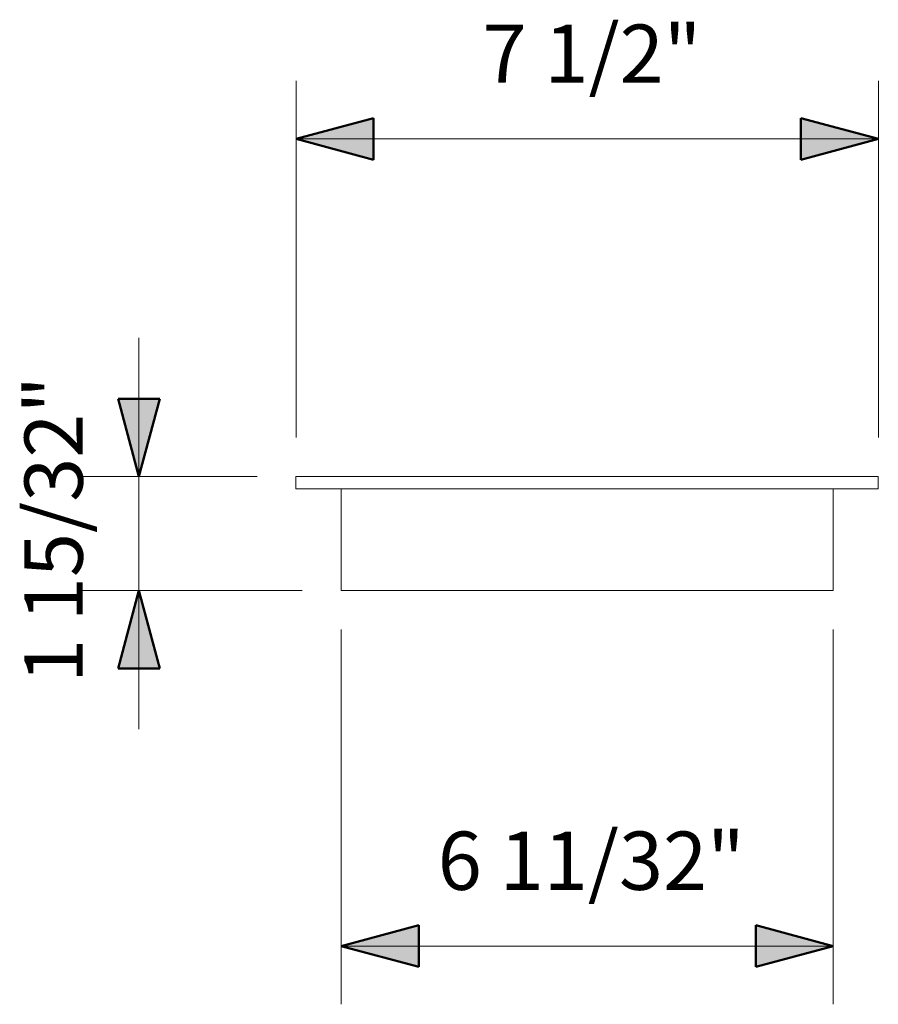
# Model space of a CAD drawing. Units: inches. Extents: x -554 to -448, y -7 to 265.
# Drawn here: x -513 to -502, y -7 to 6 of the extents above; entities that cross this region are included whole.
import ezdxf

# ---------------------------------------------------------------- set-up
doc = ezdxf.new("R2010")
doc.units = ezdxf.units.IN
doc.header["$MEASUREMENT"] = 0
for name, color, linetype, lineweight in [('A-ANNO-DIMS', 211, 'Continuous', 9), ('A-ANNO-DIMS-8', 211, 'Continuous', 9), ('A-GENM', 13, 'Continuous', 9)]:
    doc.layers.add(name, color=color, linetype=linetype, lineweight=lineweight)
doc.styles.add('Arial', font='arial.ttf', dxfattribs={"height": 0.75})
doc.dimstyles.new('Linear_-_3_32__Arial_-_IN', dxfattribs={"dimscale": 12, "dimtxt": 0.765195, "dimasz": 0.083333, "dimexe": 0.0625, "dimexo": 0.041667, "dimgap": 0.041667, "dimtad": 1, "dimdec": 5, "dimrnd": 0.03125, "dimzin": 0, "dimdsep": 46, "dimlunit": 5, "dimtxsty": 'Arial', "dimsah": 1, "dimcen": 0.09, "dimazin": 0, "dimtfac": 1, "dimtdec": 4, "dimtix": 1, "dimtmove": 0, "dimatfit": 3, "dimfxl": 1, "dimtvp": 1, "dimtfill": 1, "dimfrac": 2, "dimtolj": 1, "dimtzin": 0, "dimarcsym": 2})

# ---------------------------------------------------------------- blocks, each defined once
blk = doc.blocks.new('GRSDV-Vertical Air Grille - GRSDV-Vertical Air Grille-V1-DWG 1')
at = {"layer": 'A-GENM'}
for p, q in [((-549.417, 0.16), (-541.917, 0.16)), ((-549.417, 0), (-549.417, 0.16)), ((-541.917, 0), (-541.917, 0.16)), ((-541.917, 0), (-549.417, 0)), ((-548.837, -1.31), (-548.837, 0)), ((-542.497, -1.31), (-542.497, 0)), ((-542.497, -1.31), (-548.837, -1.31))]:
    blk.add_line(p, q, dxfattribs=at)
blk = doc.blocks.new('DIMBLOCK3-DWG 1')
at = {"layer": 'A-ANNO-DIMS-8', "lineweight": 50}
for points in [[(-511.196, 0.16), (-510.928, 1.16), (-511.464, 1.16)], [(-511.196, -1.31), (-511.464, -2.31), (-510.928, -2.31)]]:
    blk.add_hatch(color=256, dxfattribs=at).paths.add_polyline_path(points, flags=0)
at = {"layer": 'A-ANNO-DIMS-8'}
for p, q in [((-511.196, 1.945), (-511.196, -3.095)), ((-509.673, 0.16), (-511.946, 0.16)), ((-511.196, 0.16), (-509.673, 0.16)), ((-509.093, -1.31), (-511.946, -1.31)), ((-511.196, -1.31), (-509.093, -1.31))]:
    blk.add_line(p, q, dxfattribs=at)
at = {"layer": 'A-ANNO-DIMS-8', "lineweight": 50}
for p, q in [((-510.928, 1.16), (-511.464, 1.16)), ((-511.464, 1.16), (-511.196, 0.16)), ((-511.196, 0.16), (-510.928, 1.16)), ((-511.196, -1.31), (-511.464, -2.31)), ((-510.928, -2.31), (-511.196, -1.31)), ((-511.464, -2.31), (-510.928, -2.31))]:
    blk.add_line(p, q, dxfattribs=at)
at = {"layer": 'A-ANNO-DIMS-8', "color": 0, "insert": (-512.67, -2.5), "char_height": 0.75, "width": 4.61942, "attachment_point": 1, "rotation": 90, "line_spacing_factor": 0.941778, "style": 'Arial', "bg_fill": 3, "box_fill_scale": 1.25, "bg_fill_color": 256, "bg_fill_true_color": 13158600, "bg_fill_transparency": 0}
blk.add_mtext('1 15/32"', dxfattribs=at)
blk = doc.blocks.new('DIMBLOCK4-DWG 1')
at = {"layer": 'A-ANNO-DIMS-8', "lineweight": 50}
for points in [[(-509.173, 4.505), (-508.173, 4.237), (-508.173, 4.773)], [(-501.673, 4.505), (-502.673, 4.773), (-502.673, 4.237)]]:
    blk.add_hatch(color=256, dxfattribs=at).paths.add_polyline_path(points, flags=0)
at = {"layer": 'A-ANNO-DIMS-8'}
for p, q in [((-509.173, 0.66), (-509.173, 5.255)), ((-501.673, 0.66), (-501.673, 5.255)), ((-509.173, 4.505), (-501.673, 4.505)), ((-509.173, 4.505), (-509.173, 0.66)), ((-501.673, 4.505), (-501.673, 0.66))]:
    blk.add_line(p, q, dxfattribs=at)
at = {"layer": 'A-ANNO-DIMS-8', "lineweight": 50}
for p, q in [((-508.173, 4.773), (-509.173, 4.505)), ((-508.173, 4.237), (-508.173, 4.773)), ((-501.673, 4.505), (-502.673, 4.773)), ((-502.673, 4.773), (-502.673, 4.237)), ((-509.173, 4.505), (-508.173, 4.237)), ((-502.673, 4.237), (-501.673, 4.505))]:
    blk.add_line(p, q, dxfattribs=at)
at = {"layer": 'A-ANNO-DIMS-8', "color": 0, "insert": (-506.771, 5.978), "char_height": 0.75, "width": 3.23501, "attachment_point": 1, "line_spacing_factor": 0.941778, "style": 'Arial', "bg_fill": 3, "box_fill_scale": 1.25, "bg_fill_color": 256, "bg_fill_true_color": 13158600, "bg_fill_transparency": 0}
blk.add_mtext('7 1/2"', dxfattribs=at)
blk = doc.blocks.new('DIMBLOCK5-DWG 1')
at = {"layer": 'A-ANNO-DIMS-8', "lineweight": 50}
for points in [[(-508.593, -5.885), (-507.593, -6.153), (-507.593, -5.617)], [(-502.253, -5.885), (-503.253, -5.617), (-503.253, -6.153)]]:
    blk.add_hatch(color=256, dxfattribs=at).paths.add_polyline_path(points, flags=0)
at = {"layer": 'A-ANNO-DIMS-8'}
for p, q in [((-508.593, -1.81), (-508.593, -6.635)), ((-508.593, -5.885), (-508.593, -1.81)), ((-502.253, -1.81), (-502.253, -6.635)), ((-502.253, -5.885), (-502.253, -1.81)), ((-508.593, -5.885), (-502.253, -5.885))]:
    blk.add_line(p, q, dxfattribs=at)
at = {"layer": 'A-ANNO-DIMS-8', "lineweight": 50}
for p, q in [((-507.593, -5.617), (-508.593, -5.885)), ((-507.593, -6.153), (-507.593, -5.617)), ((-502.253, -5.885), (-503.253, -5.617)), ((-503.253, -5.617), (-503.253, -6.153)), ((-508.593, -5.885), (-507.593, -6.153)), ((-503.253, -6.153), (-502.253, -5.885))]:
    blk.add_line(p, q, dxfattribs=at)
at = {"layer": 'A-ANNO-DIMS-8', "color": 0, "insert": (-507.348, -4.412), "char_height": 0.75, "width": 4.61942, "attachment_point": 1, "line_spacing_factor": 0.941778, "style": 'Arial', "bg_fill": 3, "box_fill_scale": 1.25, "bg_fill_color": 256, "bg_fill_true_color": 13158600, "bg_fill_transparency": 0}
blk.add_mtext('6 11/32"', dxfattribs=at)

msp = doc.modelspace()

# ---------------------------------------------------------------- block references
at = {"layer": 'A-GENM'}
msp.add_blockref('GRSDV-Vertical Air Grille - GRSDV-Vertical Air Grille-V1-DWG 1', (40.243661, 0), dxfattribs=at)

# ---------------------------------------------------------------- next in the draw order: dimensions: what is measured, and where the dimension line sits
at = {"layer": 'A-ANNO-DIMS'}
dim = msp.add_linear_dim(base=(-511.195883, -1.31), p1=(-509.173369, 0.16), p2=(-508.593368, -1.31), angle=90, dimstyle='Linear_-_3_32__Arial_-_IN', override={"dimpost": '<>', "dimfxl": 1.580285}, dxfattribs=at)
dim.commit()
dim.dimension.update_dxf_attribs({"geometry": 'DIMBLOCK3-DWG 1', "text_midpoint": (-512.083928, -0.575)})

# ---------------------------------------------------------------- next in the draw order: dimensions: what is measured, and where the dimension line sits
for base, p1, p2, override, picture, middle in [((-501.673369, 4.50477), (-509.173369, 0.16), (-501.673369, 0.16), {"dimpost": '<>', "dimfxl": 7.5}, 'DIMBLOCK4-DWG 1', (-505.423369, 5.39256)), ((-502.253369, -5.885426), (-508.593368, -1.31), (-502.253369, -1.31), {"dimpost": '<>', "dimfxl": 6.339999}, 'DIMBLOCK5-DWG 1', (-505.423369, -4.99738))]:
    dim = msp.add_linear_dim(base=base, p1=p1, p2=p2, dimstyle='Linear_-_3_32__Arial_-_IN', override=override, dxfattribs=at)
    dim.commit()
    dim.dimension.update_dxf_attribs({"geometry": picture, "text_midpoint": middle})

doc.saveas('drawing.dxf')
